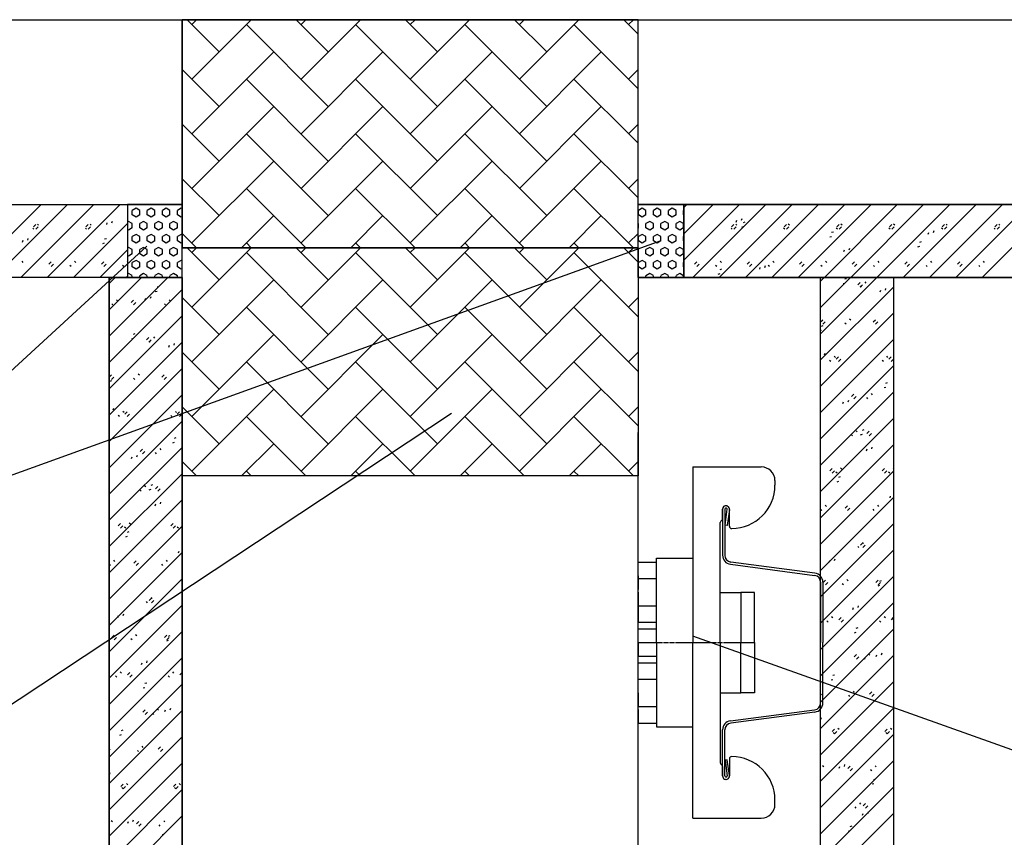
# Model space of a CAD drawing. Extents: x 21 to 2546, y -1149 to 26.
# Drawn here: x 455 to 671, y -722 to -543 of the extents above; entities that cross this region are included whole.
import ezdxf

# ---------------------------------------------------------------- set-up
doc = ezdxf.new("R2010")
doc.units = 0
doc.header["$MEASUREMENT"] = 0
doc.linetypes.add('CENTER', pattern=[1.265, 0.115, -0.07, 1.01, -0.07])
doc.layers.add('LAYER-1', color=12, linetype='CONTINUOUS')

msp = doc.modelspace()

# ---------------------------------------------------------------- linework, layer by layer
at = {"layer": 'LAYER-1', "linetype": 'CONTINUOUS'}
for p, q in [((37.229696, -542.741184), (836.103947, -542.741184)), ((591.071334, -542.741184), (491.071334, -542.741184)), ((491.071334, -1021.932144), (491.071334, -542.741184)), ((491.071334, -542.741184), (491.071334, -592.741184)), ((591.071334, -542.741184), (491.071334, -542.741184)), ((499.163427, -549.780735), (492.123837, -542.741193)), ((493.176632, -555.76753), (506.202968, -542.741193)), ((493.176632, -543.793842), (494.22928, -542.741193)), ((523.110754, -561.754422), (505.150271, -543.793891)), ((523.110754, -549.780735), (516.071213, -542.741193)), ((517.124007, -555.76753), (530.150295, -542.741193)), ((517.124007, -543.793842), (518.176656, -542.741193)), ((547.05813, -561.754422), (529.097598, -543.793891)), ((547.05813, -549.780735), (540.01854, -542.741193)), ((541.071334, -555.76753), (554.097671, -542.741193)), ((541.071334, -543.793842), (542.123983, -542.741193)), ((571.005457, -561.754422), (553.044973, -543.793891)), ((571.005457, -549.780735), (563.965915, -542.741193)), ((565.018661, -543.793842), (566.071358, -542.741193)), ((565.018661, -555.76753), (578.044998, -542.741193)), ((591.071334, -557.872925), (576.9923, -543.793891)), ((591.071334, -545.899237), (587.913242, -542.741193)), ((588.966037, -543.793842), (590.018686, -542.741193)), ((591.071334, -592.741184), (591.071334, -542.741184)), ((591.071334, -592.741184), (591.071334, -542.741184)), ((493.176632, -567.741218), (511.137163, -549.780686)), ((517.124007, -567.741218), (535.08449, -549.780686)), ((541.071334, -567.741218), (559.031866, -549.780686)), ((565.018661, -567.741218), (582.979193, -549.780686)), ((499.163427, -561.754422), (491.071334, -553.662329)), ((588.966037, -555.76753), (591.071334, -553.662232)), ((523.110754, -573.72811), (505.150271, -555.767579)), ((547.05813, -573.72811), (529.097598, -555.767579)), ((571.005457, -573.72811), (553.044973, -555.767579)), ((591.071334, -569.846613), (576.9923, -555.767579)), ((493.176632, -579.714857), (511.137163, -561.754374)), ((517.124007, -579.714857), (535.08449, -561.754374)), ((541.071334, -579.714857), (559.031866, -561.754374)), ((565.018661, -579.714857), (582.979193, -561.754374)), ((499.163427, -573.72811), (491.071334, -565.636017)), ((588.966037, -567.741218), (591.071334, -565.635872)), ((523.110754, -585.701749), (505.150271, -567.741266)), ((547.05813, -585.701749), (529.097598, -567.741266)), ((571.005457, -585.701749), (553.044973, -567.741266)), ((591.071334, -581.8203), (576.9923, -567.741266)), ((493.176632, -591.688545), (511.137163, -573.728013)), ((517.124007, -591.688545), (535.08449, -573.728013)), ((541.071334, -591.688545), (559.031866, -573.728013)), ((565.018661, -591.688545), (582.979193, -573.728013)), ((499.163427, -585.701749), (491.071334, -577.609705)), ((588.966037, -579.714857), (591.071334, -577.609559)), ((518.176511, -592.741194), (505.150271, -579.714906)), ((542.123838, -592.741194), (529.097598, -579.714906)), ((566.071213, -592.741194), (553.044973, -579.714906)), ((590.01854, -592.741194), (576.9923, -579.714906)), ((25.839681, -583.241184), (491.071334, -583.241184)), ((444.147502, -599.241185), (460.147495, -583.241192)), ((449.917305, -599.241185), (465.917297, -583.241192)), ((455.687059, -599.241185), (471.687052, -583.241192)), ((461.456814, -599.241185), (477.456806, -583.241192)), ((479.071334, -583.241184), (479.071334, -599.241184)), ((479.071334, -583.241184), (479.071334, -599.241184)), ((491.071334, -583.241184), (479.071334, -583.241184)), ((480.947, -584.097632), (480.122099, -584.573911)), ((480.122147, -585.526179), (480.122147, -584.573669)), ((481.771708, -584.573766), (480.946855, -584.097535)), ((481.771853, -585.526179), (481.771853, -584.573669)), ((483.421607, -585.526179), (483.421607, -584.573669)), ((484.246556, -584.097584), (483.421655, -584.573863)), ((485.071264, -584.573814), (484.246363, -584.097584)), ((485.071361, -585.526179), (485.071361, -584.573669)), ((486.721066, -585.526179), (486.721066, -584.573669)), ((487.546064, -584.097584), (486.721212, -584.573814)), ((488.37082, -584.573863), (487.545919, -584.097584)), ((488.37082, -585.526179), (488.37082, -584.573669)), ((490.020526, -585.526179), (490.020526, -584.573669)), ((490.845621, -584.097535), (490.02072, -584.573766)), ((491.071334, -584.228051), (490.845427, -584.097632)), ((491.071334, -592.741184), (491.071334, -583.241184)), ((828.736929, -583.241184), (591.071334, -583.241184)), ((591.071334, -592.741184), (591.071334, -583.241184)), ((591.071334, -583.241184), (601.071334, -583.241184)), ((591.947008, -584.097632), (591.122107, -584.573911)), ((591.122155, -585.526179), (591.122155, -584.573669)), ((592.771715, -584.573766), (591.946862, -584.097535)), ((592.771861, -585.526179), (592.771861, -584.573669)), ((594.421614, -585.526179), (594.421614, -584.573669)), ((595.246564, -584.097584), (594.421663, -584.573863)), ((596.071272, -584.573814), (595.24637, -584.097584)), ((596.071368, -585.526179), (596.071368, -584.573669)), ((597.721074, -585.526179), (597.721074, -584.573669)), ((598.546072, -584.097584), (597.721219, -584.573814)), ((599.370828, -584.573863), (598.545927, -584.097584)), ((599.370828, -585.526179), (599.370828, -584.573669)), ((601.020533, -585.526179), (601.020533, -584.573669)), ((601.071354, -584.544553), (601.020727, -584.573766)), ((601.071334, -599.241184), (601.071334, -583.241184)), ((601.071334, -583.241184), (601.071334, -599.241184)), ((601.071354, -595.448393), (613.278555, -583.241192)), ((601.071354, -589.678638), (607.5088, -583.241192)), ((601.071354, -583.908884), (601.738997, -583.241192)), ((603.048317, -599.241185), (619.048309, -583.241192)), ((608.818071, -599.241185), (624.818063, -583.241192)), ((614.587874, -599.241185), (630.587866, -583.241192)), ((620.357628, -599.241185), (636.357621, -583.241192)), ((626.127383, -599.241185), (642.127375, -583.241192)), ((631.041521, -583.267257), (631.050193, -583.241192)), ((631.897137, -599.241185), (647.897178, -583.241192)), ((637.66694, -599.241185), (653.666932, -583.241192)), ((643.436694, -599.241185), (659.436687, -583.241192)), ((649.206449, -599.241185), (665.206441, -583.241192)), ((654.976203, -599.241185), (670.976244, -583.241192)), ((660.746006, -599.241185), (676.745998, -583.241192)), ((666.51576, -599.241185), (682.515753, -583.241192)), ((474.52123, -587.647367), (474.648693, -587.264881)), ((475.668689, -587.264881), (475.796152, -586.882394)), ((479.297198, -586.955113), (479.071339, -587.085531)), ((480.122002, -587.431198), (479.297101, -586.954919)), ((480.946855, -586.002458), (480.121954, -585.526227)), ((481.771853, -585.526373), (480.947, -586.002603)), ((482.596754, -586.955064), (481.771853, -587.431295)), ((483.42151, -587.431247), (482.596657, -586.954967)), ((484.246411, -586.002506), (483.42151, -585.526276)), ((485.071409, -585.526324), (484.246508, -586.002555)), ((485.896262, -586.955016), (485.071361, -587.431295)), ((486.721066, -587.431295), (485.896165, -586.955016)), ((487.545919, -586.002555), (486.721066, -585.526324)), ((488.370966, -585.526276), (487.546064, -586.002506)), ((489.195818, -586.954967), (488.370917, -587.431247)), ((490.020623, -587.431295), (489.195721, -586.955064)), ((490.845475, -586.002603), (490.020574, -585.526373)), ((491.071334, -585.872136), (490.845572, -586.002458)), ((504.09767, -592.741194), (511.137163, -585.701701)), ((528.044997, -592.741194), (535.08449, -585.701701)), ((551.992373, -592.741194), (559.031866, -585.701701)), ((575.9397, -592.741194), (582.979193, -585.701701)), ((591.946862, -586.002458), (591.121961, -585.526227)), ((592.771861, -585.526373), (591.947008, -586.002603)), ((593.596762, -586.955064), (592.771861, -587.431295)), ((594.421518, -587.431247), (593.596665, -586.954967)), ((595.246419, -586.002506), (594.421518, -585.526276)), ((596.071417, -585.526324), (595.246516, -586.002555)), ((596.89627, -586.955016), (596.071368, -587.431295)), ((597.721074, -587.431295), (596.896173, -586.955016)), ((598.545927, -586.002555), (597.721074, -585.526324)), ((599.370973, -585.526276), (598.546072, -586.002506)), ((600.195826, -586.954967), (599.370925, -587.431247)), ((601.02063, -587.431295), (600.195729, -586.955064)), ((601.071354, -585.555634), (601.020582, -585.526373)), ((612.560575, -587.103747), (612.688038, -586.721261)), ((613.707986, -586.721261), (613.835497, -586.338774)), ((614.171378, -587.184653), (614.553864, -587.057141)), ((458.554762, -588.691296), (458.299739, -588.436321)), ((458.427251, -588.181298), (458.937249, -587.671348)), ((458.937249, -588.691296), (459.447198, -588.181298)), ((459.57471, -587.798811), (459.319735, -587.543837)), ((467.226568, -599.241185), (479.071339, -587.396413)), ((470.094271, -588.691296), (469.839296, -588.436321)), ((469.966808, -588.181298), (470.476757, -587.671348)), ((470.476757, -588.691296), (470.986755, -588.181298)), ((471.114267, -587.798811), (470.859244, -587.543837)), ((479.297149, -588.85989), (479.071339, -588.72952)), ((480.12205, -588.383805), (479.297198, -588.860084)), ((480.122147, -588.383708), (480.122147, -587.431198)), ((482.596657, -588.859938), (481.771756, -588.383708)), ((481.771853, -588.383708), (481.771853, -587.431198)), ((483.421607, -588.383756), (482.596706, -588.860035)), ((483.421607, -588.383708), (483.421607, -587.431198)), ((485.896214, -588.859987), (485.071312, -588.383708)), ((485.071361, -588.383708), (485.071361, -587.431198)), ((486.721163, -588.383708), (485.896262, -588.859987)), ((486.721066, -588.383708), (486.721066, -587.431198)), ((488.37082, -588.383708), (488.37082, -587.431198)), ((489.195721, -588.860035), (488.370869, -588.383756)), ((490.020671, -588.383708), (489.19577, -588.859938)), ((490.020526, -588.383708), (490.020526, -587.431198)), ((591.12201, -587.431198), (591.071334, -587.401936)), ((591.122058, -588.383805), (591.071334, -588.413115)), ((591.122155, -588.383708), (591.122155, -587.431198)), ((593.596665, -588.859938), (592.771764, -588.383708)), ((592.771861, -588.383708), (592.771861, -587.431198)), ((594.421614, -588.383756), (593.596713, -588.860035)), ((594.421614, -588.383708), (594.421614, -587.431198)), ((596.896221, -588.859987), (596.07132, -588.383708)), ((596.071368, -588.383708), (596.071368, -587.431198)), ((597.721171, -588.383708), (596.89627, -588.859987)), ((597.721074, -588.383708), (597.721074, -587.431198)), ((599.370828, -588.383708), (599.370828, -587.431198)), ((600.195729, -588.860035), (599.370876, -588.383756)), ((601.020679, -588.383708), (600.195778, -588.859938)), ((601.020533, -588.383708), (601.020533, -587.431198)), ((601.166212, -587.798811), (601.071354, -587.703953)), ((611.685774, -588.691296), (611.430799, -588.436321)), ((611.558311, -588.181298), (612.06826, -587.671348)), ((612.06826, -588.691296), (612.578258, -588.181298)), ((612.70577, -587.798811), (612.450747, -587.543837)), ((613.788892, -588.204601), (614.171378, -588.077089)), ((623.225331, -588.691296), (622.970308, -588.436321)), ((623.09782, -588.181298), (623.607817, -587.671348)), ((623.607817, -588.691296), (624.117767, -588.181298)), ((624.245279, -587.798811), (623.990304, -587.543837)), ((633.489821, -589.346246), (633.872307, -589.218734)), ((634.76484, -588.691296), (634.509865, -588.436321)), ((634.637377, -588.181298), (635.147326, -587.671348)), ((635.147326, -588.691296), (635.657324, -588.181298)), ((635.784836, -587.798811), (635.529813, -587.543837)), ((646.304397, -588.691296), (646.049422, -588.436321)), ((646.176886, -588.181298), (646.686884, -587.671348)), ((646.686884, -588.691296), (647.196881, -588.181298)), ((647.324345, -587.798811), (647.06937, -587.543837)), ((654.683101, -589.752035), (654.810612, -589.369549)), ((655.83056, -589.369549), (655.958072, -588.987062)), ((657.843906, -588.691296), (657.588931, -588.436321)), ((657.716443, -588.181298), (658.226392, -587.671348)), ((658.226392, -588.691296), (658.73639, -588.181298)), ((658.863902, -587.798811), (658.608879, -587.543837)), ((669.383463, -588.691296), (669.128489, -588.436321)), ((669.255952, -588.181298), (669.76595, -587.671348)), ((669.76595, -588.691296), (670.275948, -588.181298)), ((670.403411, -587.798811), (670.148436, -587.543837)), ((413.571314, -657.018369), (596.078064, -591.179371)), ((456.040236, -591.483858), (456.167747, -591.101371)), ((457.187695, -591.101371), (457.315206, -590.718885)), ((474.049408, -590.806283), (474.431942, -590.678771)), ((480.946952, -589.812545), (480.12205, -590.288776)), ((480.946952, -591.717371), (480.12205, -591.241092)), ((480.122147, -591.241188), (480.122147, -590.288679)), ((481.771804, -590.28863), (480.946903, -589.8124)), ((481.771804, -591.241237), (480.946903, -591.717467)), ((481.771853, -591.241188), (481.771853, -590.288679)), ((484.24646, -589.812497), (483.421558, -590.288727)), ((484.24646, -591.717419), (483.421558, -591.24114)), ((483.421607, -591.241188), (483.421607, -590.288679)), ((485.071312, -590.288679), (484.24646, -589.812448)), ((485.071312, -591.241188), (484.24646, -591.717419)), ((485.071361, -591.241188), (485.071361, -590.288679)), ((486.721066, -591.241188), (486.721066, -590.288679)), ((487.546016, -589.812448), (486.721115, -590.288679)), ((487.546016, -591.717419), (486.721115, -591.241188)), ((488.370869, -590.288727), (487.545967, -589.812497)), ((488.370869, -591.24114), (487.545967, -591.717419)), ((488.37082, -591.241188), (488.37082, -590.288679)), ((490.020526, -591.241188), (490.020526, -590.288679)), ((490.845524, -589.8124), (490.020671, -590.28863)), ((490.845524, -591.717467), (490.020671, -591.241237)), ((491.071334, -589.942915), (490.845524, -589.812545)), ((491.071334, -591.586952), (490.845524, -591.717371)), ((494.229184, -592.741194), (491.071334, -589.583344)), ((588.966037, -591.688545), (591.071334, -589.583247)), ((591.946959, -589.812545), (591.122058, -590.288776)), ((591.946959, -591.717371), (591.122058, -591.241092)), ((591.122155, -591.241188), (591.122155, -590.288679)), ((592.771812, -590.28863), (591.946911, -589.8124)), ((592.771812, -591.241237), (591.946911, -591.717467)), ((592.771861, -591.241188), (592.771861, -590.288679)), ((595.246467, -589.812497), (594.421566, -590.288727)), ((595.246467, -591.717419), (594.421566, -591.24114)), ((594.421614, -591.241188), (594.421614, -590.288679)), ((596.071368, -590.288679), (595.246467, -589.812448)), ((596.071368, -591.241188), (595.246467, -591.717419)), ((596.071368, -591.241188), (596.071368, -590.288679)), ((597.721074, -591.241188), (597.721074, -590.288679)), ((598.546024, -589.812448), (597.721122, -590.288679)), ((598.546024, -591.717419), (597.721122, -591.241188)), ((599.370876, -590.288727), (598.545975, -589.812497)), ((599.370876, -591.24114), (598.545975, -591.717419)), ((599.370828, -591.241188), (599.370828, -590.288679)), ((601.020533, -591.241188), (601.020533, -590.288679)), ((601.071354, -590.259369), (601.020679, -590.28863)), ((601.071354, -591.270499), (601.020679, -591.241237)), ((633.107335, -590.366193), (633.489821, -590.238682)), ((652.808215, -591.507839), (653.190702, -591.380327)), ((413.299345, -656.458001), (483.330843, -592.407169)), ((472.996371, -599.241185), (479.071339, -593.166216)), ((473.666921, -591.82623), (474.049456, -591.698719)), ((479.297149, -592.669977), (479.071339, -592.800347)), ((480.12205, -593.146062), (479.297198, -592.669832)), ((480.122147, -594.098669), (480.122147, -593.146208)), ((482.596657, -592.669929), (481.771756, -593.146208)), ((481.771853, -594.098669), (481.771853, -593.146208)), ((483.421607, -593.146111), (482.596706, -592.669832)), ((483.421607, -594.098669), (483.421607, -593.146208)), ((485.896214, -592.66988), (485.071312, -593.146159)), ((485.071361, -594.098669), (485.071361, -593.146208)), ((486.721163, -593.146159), (485.896262, -592.66988)), ((486.721066, -594.098669), (486.721066, -593.146208)), ((488.37082, -594.098669), (488.37082, -593.146208)), ((489.195721, -592.669832), (488.370869, -593.146111)), ((490.020671, -593.146208), (489.19577, -592.669929)), ((490.020526, -594.098669), (490.020526, -593.146208)), ((591.071334, -592.741184), (491.071334, -592.741184)), ((491.071334, -642.741184), (491.071334, -592.741184)), ((491.071334, -592.741184), (541.071334, -592.741184)), ((491.071334, -592.741184), (541.071334, -592.741184)), ((491.071334, -599.241184), (491.071334, -592.741184)), ((499.163427, -599.780735), (492.123837, -592.741194)), ((493.176632, -605.76753), (506.202968, -592.741194)), ((493.176632, -593.793843), (494.22928, -592.741194)), ((506.202823, -592.741194), (505.150271, -591.688593)), ((523.110754, -611.754423), (505.150271, -593.793891)), ((523.110754, -599.780735), (516.071213, -592.741194)), ((517.124007, -605.76753), (530.150344, -592.741194)), ((517.124007, -593.793843), (518.176656, -592.741194)), ((530.150198, -592.741194), (529.097598, -591.688593)), ((547.05813, -611.754423), (529.097598, -593.793891)), ((547.05813, -599.780735), (540.01854, -592.741194)), ((541.071334, -592.741184), (591.071334, -592.741184)), ((541.071334, -592.741184), (591.071334, -592.741184)), ((541.071334, -605.76753), (554.097671, -592.741194)), ((541.071334, -593.793843), (542.123983, -592.741194)), ((554.097525, -592.741194), (553.044973, -591.688593)), ((571.005457, -611.754423), (553.044973, -593.793891)), ((571.005457, -599.780735), (563.965915, -592.741194)), ((565.018661, -593.793843), (566.071358, -592.741194)), ((565.018661, -605.76753), (578.044998, -592.741194)), ((578.044901, -592.741194), (576.9923, -591.688593)), ((591.071334, -607.872925), (576.9923, -593.793891)), ((591.071334, -595.899237), (587.913242, -592.741194)), ((588.966037, -593.793843), (590.018686, -592.741194)), ((591.071334, -592.741184), (591.071334, -642.741184)), ((591.071334, -592.741184), (591.071334, -642.741184)), ((591.071334, -599.241184), (591.071334, -592.741184)), ((591.122058, -593.146062), (591.071334, -593.116752)), ((591.122155, -594.098669), (591.122155, -593.146208)), ((593.596665, -592.669929), (592.771764, -593.146208)), ((592.771861, -594.098669), (592.771861, -593.146208)), ((594.421614, -593.146111), (593.596713, -592.669832)), ((594.421614, -594.098669), (594.421614, -593.146208)), ((596.896221, -592.66988), (596.07132, -593.146159)), ((596.071368, -594.098669), (596.071368, -593.146208)), ((597.721171, -593.146159), (596.89627, -592.66988)), ((597.721074, -594.098669), (597.721074, -593.146208)), ((599.370828, -594.098669), (599.370828, -593.146208)), ((600.195729, -592.669832), (599.370876, -593.146111)), ((601.020679, -593.146208), (600.195778, -592.669929)), ((601.020533, -594.098669), (601.020533, -593.146208)), ((636.202155, -593.588526), (636.329667, -593.206039)), ((637.349614, -593.206039), (637.477126, -592.823553)), ((652.425729, -592.527786), (652.808215, -592.400275)), ((456.194877, -595.958488), (455.939854, -595.703513)), ((461.807132, -596.340974), (462.317081, -595.831025)), ((467.734386, -595.958488), (467.479411, -595.703513)), ((473.34664, -596.340974), (473.856638, -595.831025)), ((479.071339, -595.755884), (479.01892, -595.703513)), ((479.297198, -594.574754), (479.071339, -594.444384)), ((480.122002, -594.098669), (479.297101, -594.574948)), ((480.946855, -595.527409), (480.121954, -596.00364)), ((481.771853, -596.003543), (480.947, -595.527264)), ((482.596754, -594.574803), (481.771853, -594.098572)), ((483.42151, -594.098669), (482.596657, -594.5749)), ((484.246411, -595.527361), (483.42151, -596.003592)), ((485.071409, -596.003543), (484.246508, -595.527312)), ((485.896262, -594.574851), (485.071361, -594.098621)), ((486.721066, -594.098621), (485.896165, -594.574851)), ((487.545919, -595.527312), (486.721066, -596.003543)), ((488.370966, -596.003592), (487.546064, -595.527361)), ((489.195818, -594.5749), (488.370917, -594.098669)), ((490.020623, -594.098572), (489.195721, -594.574803)), ((490.845475, -595.527264), (490.020574, -596.003543)), ((491.071334, -595.657731), (490.845572, -595.527409)), ((591.12201, -594.098669), (591.071334, -594.127931)), ((591.946862, -595.527409), (591.121961, -596.00364)), ((592.771861, -596.003543), (591.947008, -595.527264)), ((593.596762, -594.574803), (592.771861, -594.098572)), ((594.421518, -594.098669), (593.596665, -594.5749)), ((595.246419, -595.527361), (594.421518, -596.003592)), ((596.071417, -596.003543), (595.246516, -595.527312)), ((596.89627, -594.574851), (596.071368, -594.098621)), ((597.721074, -594.098621), (596.896173, -594.574851)), ((598.545927, -595.527312), (597.721074, -596.003543)), ((599.370973, -596.003592), (598.546072, -595.527361)), ((600.195826, -594.5749), (599.370925, -594.098669)), ((601.02063, -594.098572), (600.195729, -594.574803)), ((603.398586, -596.340974), (603.908584, -595.831025)), ((609.325889, -595.958488), (609.070914, -595.703513)), ((614.938143, -596.340974), (615.448141, -595.831025)), ((620.865446, -595.958488), (620.610423, -595.703513)), ((626.4777, -596.340974), (626.98765, -595.831025)), ((632.404955, -595.958488), (632.14998, -595.703513)), ((638.017209, -596.340974), (638.527207, -595.831025)), ((643.944512, -595.958488), (643.689489, -595.703513)), ((649.556767, -596.340974), (650.066716, -595.831025)), ((655.484021, -595.958488), (655.229046, -595.703513)), ((661.096275, -596.340974), (661.606273, -595.831025)), ((667.023578, -595.958488), (666.768604, -595.703513)), ((462.317081, -596.850972), (462.827079, -596.340974)), ((466.714439, -596.850972), (466.459464, -596.595997)), ((473.856638, -596.850972), (474.366588, -596.340974)), ((478.253996, -596.850972), (477.998973, -596.595997)), ((480.947, -597.432235), (480.122099, -596.955956)), ((480.122147, -596.956198), (480.122147, -596.003688)), ((481.771708, -596.956101), (480.946855, -597.432332)), ((481.771853, -596.956198), (481.771853, -596.003688)), ((483.421607, -596.956198), (483.421607, -596.003688)), ((484.246556, -597.432283), (483.421655, -596.956004)), ((485.071264, -596.956053), (484.246363, -597.432332)), ((485.071361, -596.956198), (485.071361, -596.003688)), ((486.721066, -596.956198), (486.721066, -596.003688)), ((487.546064, -597.432332), (486.721212, -596.956053)), ((488.37082, -596.956004), (487.545919, -597.432283)), ((488.37082, -596.956198), (488.37082, -596.003688)), ((490.020526, -596.956198), (490.020526, -596.003688)), ((490.845621, -597.432332), (490.02072, -596.956101)), ((491.071334, -597.301817), (490.845427, -597.432235)), ((591.947008, -597.432235), (591.122107, -596.955956)), ((591.122155, -596.956198), (591.122155, -596.003688)), ((592.771715, -596.956101), (591.946862, -597.432332)), ((592.771861, -596.956198), (592.771861, -596.003688)), ((594.421614, -596.956198), (594.421614, -596.003688)), ((595.246564, -597.432283), (594.421663, -596.956004)), ((596.071272, -596.956053), (595.24637, -597.432332)), ((596.071368, -596.956198), (596.071368, -596.003688)), ((597.721074, -596.956198), (597.721074, -596.003688)), ((598.546072, -597.432332), (597.721219, -596.956053)), ((599.370828, -596.956004), (598.545927, -597.432283)), ((599.370828, -596.956198), (599.370828, -596.003688)), ((601.020533, -596.956198), (601.020533, -596.003688)), ((601.071354, -595.974233), (601.020582, -596.003543)), ((601.071354, -596.985315), (601.020727, -596.956101)), ((603.908584, -596.850972), (604.418582, -596.340974)), ((608.305941, -596.850972), (608.050967, -596.595997)), ((609.010743, -597.505922), (609.39323, -597.378411)), ((615.448141, -596.850972), (615.958091, -596.340974)), ((617.72121, -597.425016), (617.848673, -597.04253)), ((618.86862, -597.04253), (618.996132, -596.660044)), ((619.84545, -596.850972), (619.590475, -596.595997)), ((626.98765, -596.850972), (627.497648, -596.340974)), ((631.385007, -596.850972), (631.130033, -596.595997)), ((638.527207, -596.850972), (639.037157, -596.340974)), ((642.924565, -596.850972), (642.669542, -596.595997)), ((650.066716, -596.850972), (650.576714, -596.340974)), ((654.464074, -596.850972), (654.209099, -596.595997)), ((661.606273, -596.850972), (662.116271, -596.340974)), ((666.003631, -596.850972), (665.748608, -596.595997)), ((491.071334, -599.241184), (21.339923, -599.241184)), ((475.071334, -599.241184), (475.071334, -1024.408924)), ((475.071341, -612.113412), (487.943521, -599.241185)), ((475.071341, -606.34361), (482.173766, -599.241185)), ((475.071341, -600.573855), (476.404012, -599.241185)), ((478.766125, -599.241185), (479.071339, -598.935971)), ((479.071334, -599.241184), (491.071334, -599.241184)), ((479.297052, -598.384842), (479.071339, -598.515163)), ((480.122147, -598.860927), (479.297246, -598.384696)), ((480.122147, -599.241185), (480.122147, -598.861169)), ((482.596609, -598.384793), (481.771708, -598.861072)), ((481.771853, -599.241185), (481.771853, -598.861169)), ((483.421655, -598.860975), (482.596803, -598.384745)), ((483.421607, -599.241185), (483.421607, -598.861169)), ((485.896117, -598.384793), (485.071264, -598.861024)), ((485.071361, -599.241185), (485.071361, -598.861169)), ((486.721212, -598.861024), (485.89631, -598.384793)), ((486.721066, -599.241185), (486.721066, -598.861169)), ((489.195673, -598.384745), (488.370772, -598.860975)), ((488.37082, -599.241185), (488.37082, -598.861169)), ((490.020768, -598.861072), (489.195867, -598.384793)), ((490.020526, -599.241185), (490.020526, -598.861169)), ((493.176632, -617.741218), (511.137163, -599.780687)), ((517.124007, -617.741218), (535.08449, -599.780687)), ((541.071334, -617.741218), (559.031866, -599.780687)), ((565.018661, -617.741218), (582.979193, -599.780687)), ((591.122155, -598.860927), (591.071334, -598.831617)), ((591.071334, -599.241184), (825.826501, -599.241184)), ((601.071334, -599.241184), (591.071334, -599.241184)), ((591.122155, -599.241185), (591.122155, -598.861169)), ((593.596616, -598.384793), (592.771715, -598.861072)), ((592.771861, -599.241185), (592.771861, -598.861169)), ((594.421663, -598.860975), (593.59681, -598.384745)), ((594.421614, -599.241185), (594.421614, -598.861169)), ((596.896124, -598.384793), (596.071272, -598.861024)), ((596.071368, -599.241185), (596.071368, -598.861169)), ((597.721219, -598.861024), (596.896318, -598.384793)), ((597.721074, -599.241185), (597.721074, -598.861169)), ((600.195681, -598.384745), (599.370779, -598.860975)), ((599.370828, -599.241185), (599.370828, -598.861169)), ((601.020776, -598.861072), (600.195874, -598.384793)), ((601.020533, -599.241185), (601.020533, -598.861169)), ((608.628257, -598.52587), (609.010743, -598.398407)), ((631.074997, -611.578368), (643.41218, -599.241185)), ((631.074997, -605.808565), (637.642426, -599.241185)), ((631.074997, -600.03881), (631.872623, -599.241185)), ((631.075014, -1000.259747), (631.075014, -599.241184)), ((636.394343, -599.58971), (636.77683, -599.462198)), ((641.07211, -600.475702), (640.817135, -600.220728)), ((647.075014, -599.241184), (647.075014, -997.782967)), ((475.071341, -617.883167), (491.071334, -601.883175)), ((485.168835, -602.362942), (485.55137, -602.235479)), ((485.551322, -601.342994), (485.933808, -601.215483)), ((631.074997, -617.348122), (647.07499, -601.34813)), ((636.011857, -600.609706), (636.394343, -600.482194)), ((639.245284, -600.858189), (639.755281, -600.348191)), ((639.755281, -601.368138), (640.265231, -600.858189)), ((640.052163, -601.368138), (639.797188, -601.113163)), ((644.131419, -602.428926), (644.258931, -602.046391)), ((645.278878, -602.04644), (645.40639, -601.663905)), ((476.908778, -604.39058), (476.653803, -604.135556)), ((479.861795, -604.773066), (480.371745, -604.263068)), ((482.967129, -604.182162), (483.09464, -603.799676)), ((484.114588, -603.799676), (484.242099, -603.417189)), ((488.448335, -604.39058), (488.193312, -604.135556)), ((499.163427, -611.754423), (491.071334, -603.662329)), ((588.966037, -605.76753), (591.071334, -603.662233)), ((475.88883, -605.283015), (475.633807, -605.028041)), ((480.371745, -605.283015), (480.881742, -604.773066)), ((487.428339, -605.283015), (487.173364, -605.028041)), ((523.110754, -623.728111), (505.150271, -605.767579)), ((547.05813, -623.728111), (529.097598, -605.767579)), ((571.005457, -623.728111), (553.044973, -605.767579)), ((591.071334, -619.846613), (576.9923, -605.767579)), ((475.071341, -623.652921), (491.071334, -607.652929)), ((631.074997, -623.117876), (647.07499, -607.117884)), ((631.085607, -609.017865), (631.595557, -608.507867)), ((637.692278, -608.635379), (637.437303, -608.380404)), ((642.625116, -609.017865), (643.135114, -608.507867)), ((631.074997, -610.856367), (631.233709, -610.803463)), ((631.233709, -609.910979), (631.616195, -609.783516)), ((631.595557, -609.527863), (632.105555, -609.017865)), ((636.67233, -609.527863), (636.417307, -609.27284)), ((643.135114, -609.527863), (643.645112, -609.017865)), ((480.008201, -612.684259), (480.390687, -612.556748)), ((480.390687, -611.664264), (480.773174, -611.536752)), ((483.241628, -612.932742), (483.751625, -612.422744)), ((483.751625, -613.442692), (484.261575, -612.932742)), ((484.048507, -613.442692), (483.793532, -613.187717)), ((485.068454, -612.550256), (484.813479, -612.295281)), ((493.176632, -629.714857), (511.137163, -611.754374)), ((517.124007, -629.714857), (535.08449, -611.754374)), ((541.071334, -629.714857), (559.031866, -611.754374)), ((565.018661, -629.714857), (582.979193, -611.754374)), ((631.074997, -628.887631), (647.07499, -612.887638)), ((475.071341, -629.422676), (491.071334, -613.422683)), ((488.127763, -614.50348), (488.255275, -614.120945)), ((489.275222, -614.120993), (489.402734, -613.738459)), ((499.163427, -623.728111), (491.071334, -615.636017)), ((588.966037, -617.741218), (591.071334, -615.635872)), ((631.958567, -616.2042), (632.086079, -615.821713)), ((633.292449, -617.687539), (633.037474, -617.432516)), ((634.312397, -616.795055), (634.057422, -616.54008)), ((634.46544, -617.177541), (634.975438, -616.667592)), ((634.975438, -617.687539), (635.485387, -617.177541)), ((644.832006, -617.687539), (644.576983, -617.432516)), ((645.851954, -616.795055), (645.596979, -616.54008)), ((646.004997, -617.177541), (646.514946, -616.667592)), ((646.514946, -617.687539), (647.024944, -617.177541)), ((475.071341, -635.192479), (491.071334, -619.192486)), ((523.110754, -635.70175), (505.150271, -617.741267)), ((547.05813, -635.70175), (529.097598, -617.741267)), ((571.005457, -635.70175), (553.044973, -617.741267)), ((591.071334, -631.820301), (576.9923, -617.741267)), ((631.074997, -634.657434), (647.07499, -618.657441)), ((475.081951, -621.092419), (475.591901, -620.582421)), ((475.230053, -621.985533), (475.612539, -621.85807)), ((475.591901, -621.602417), (476.101899, -621.092419)), ((480.668674, -621.602417), (480.413651, -621.347393)), ((481.688622, -620.709932), (481.433647, -620.454958)), ((486.62146, -621.092419), (487.131458, -620.582421)), ((487.131458, -621.602417), (487.641456, -621.092419)), ((475.071341, -622.930921), (475.230053, -622.878017)), ((493.176632, -641.688545), (511.137163, -623.728014)), ((517.124007, -641.688545), (535.08449, -623.728014)), ((541.071334, -641.688545), (559.031866, -623.728014)), ((565.018661, -641.688545), (582.979193, -623.728014)), ((645.009031, -623.413837), (645.391517, -623.286325)), ((645.391517, -622.393841), (645.774003, -622.266378)), ((475.071341, -640.962233), (491.071334, -624.962241)), ((631.074997, -640.427188), (647.07499, -624.427196)), ((637.119202, -626.525469), (637.246714, -626.142982)), ((637.845321, -625.337218), (638.35527, -624.827268)), ((638.35527, -625.847216), (638.865268, -625.337218)), ((641.452126, -625.847216), (641.197151, -625.592241)), ((642.472121, -624.954731), (642.217098, -624.699757)), ((475.954911, -628.278753), (476.082423, -627.896267)), ((499.163427, -635.70175), (491.071334, -627.609705)), ((588.966037, -629.714857), (591.071334, -627.60956)), ((635.971743, -626.907955), (636.099255, -626.525469)), ((413.849904, -719.148422), (550.105404, -628.992214)), ((477.288793, -629.762093), (477.033818, -629.50707)), ((478.308741, -628.869609), (478.053766, -628.614634)), ((478.461784, -629.252095), (478.971782, -628.742146)), ((478.971782, -629.762093), (479.481731, -629.252095)), ((488.82835, -629.762093), (488.573327, -629.50707)), ((489.848298, -628.869609), (489.593323, -628.614634)), ((490.001341, -629.252095), (490.51129, -628.742146)), ((490.51129, -629.762093), (491.021288, -629.252095)), ((518.176511, -642.741194), (505.150271, -629.714906)), ((542.123838, -642.741194), (529.097598, -629.714906)), ((566.071213, -642.741194), (553.044973, -629.714906)), ((590.01854, -642.741194), (576.9923, -629.714906)), ((631.074997, -646.196943), (647.07499, -630.19695)), ((475.071341, -646.731987), (491.071334, -630.731995)), ((640.230834, -632.715159), (640.613369, -632.587647)), ((489.387861, -634.468395), (489.770347, -634.340932)), ((591.071334, -1006.452268), (591.071334, -633.241184)), ((638.072293, -634.006892), (637.817318, -633.751917)), ((639.092241, -633.114456), (638.837266, -632.859433)), ((639.848347, -633.735106), (640.230882, -633.607595)), ((641.225153, -633.496894), (641.735151, -632.986945)), ((641.735151, -634.006892), (642.2451, -633.496894)), ((475.071341, -652.50179), (491.071334, -636.501749)), ((481.841665, -637.411771), (482.351614, -636.901822)), ((486.468465, -637.029285), (486.213442, -636.77431)), ((489.005375, -635.488391), (489.387861, -635.360879)), ((504.09767, -642.741194), (511.137163, -635.701701)), ((528.044997, -642.741194), (535.08449, -635.701701)), ((551.992373, -642.741194), (559.031866, -635.701701)), ((575.9397, -642.741194), (582.979193, -635.701701)), ((631.074997, -651.966745), (647.07499, -635.966705)), ((641.132378, -637.229224), (641.259889, -636.846738)), ((642.279837, -636.846738), (642.407348, -636.464252)), ((479.968087, -638.982509), (480.095599, -638.600023)), ((481.115546, -638.600023), (481.243058, -638.217536)), ((482.351614, -637.921769), (482.861612, -637.411771)), ((485.44847, -637.921769), (485.193495, -637.666795)), ((494.229184, -642.741194), (491.071334, -639.583344)), ((588.966037, -641.688545), (591.071334, -639.583247)), ((603.071334, -640.802261), (603.071334, -679.302261)), ((603.071334, -640.802261), (618.071334, -640.802261)), ((633.065477, -641.656619), (633.575426, -641.146621)), ((635.712408, -641.274133), (635.457385, -641.019109)), ((644.604985, -641.656619), (645.114983, -641.146621)), ((647.07499, -641.097205), (646.996942, -641.019109)), ((475.071341, -658.271545), (491.071334, -642.271552)), ((591.071334, -642.741184), (491.071334, -642.741184)), ((591.071334, -642.741184), (491.071334, -642.741184)), ((506.202823, -642.741194), (505.150271, -641.688594)), ((530.150198, -642.741194), (529.097598, -641.688594)), ((554.097525, -642.741194), (553.044973, -641.688594)), ((578.044901, -642.741194), (576.9923, -641.688594)), ((631.074997, -657.7365), (647.07499, -641.736507)), ((633.575426, -642.166568), (634.085424, -641.656619)), ((634.692461, -642.166568), (634.437437, -641.911594)), ((635.070199, -643.036428), (635.452734, -642.908916)), ((645.114983, -642.166568), (645.624981, -641.656619)), ((646.231969, -642.166568), (645.976995, -641.911594)), ((483.088585, -645.18901), (482.83361, -644.933987)), ((484.227178, -644.789713), (484.609713, -644.662201)), ((485.221497, -645.571448), (485.731495, -645.061498)), ((485.731495, -646.081446), (486.241444, -645.571448)), ((621.071334, -643.802261), (621.071334, -644.802261)), ((634.687713, -644.056376), (635.070248, -643.928864)), ((482.068637, -646.081446), (481.813662, -645.826471)), ((483.844691, -645.80966), (484.227226, -645.682148)), ((631.074997, -663.506254), (647.07499, -647.506262)), ((646.293012, -647.550494), (646.420524, -647.168007)), ((475.071341, -664.041299), (491.071334, -648.041307)), ((485.128722, -649.303778), (485.256233, -648.921292)), ((486.276181, -648.921292), (486.403692, -648.538805)), ((632.332527, -649.433809), (632.077552, -649.178834)), ((636.445309, -649.816295), (636.955307, -649.306297)), ((636.955307, -650.326245), (637.465305, -649.816295)), ((643.872084, -649.433809), (643.61711, -649.178834)), ((609.571334, -652.095154), (609.571334, -650.052261)), ((609.571334, -650.052261), (609.571334, -660.156268)), ((610.071334, -650.052261), (610.071334, -660.156268)), ((610.112354, -653.55495), (610.569195, -650.084893)), ((611.064918, -650.150156), (610.608076, -653.620213)), ((611.071334, -653.802261), (611.071334, -650.052261)), ((631.31258, -650.326245), (631.074997, -650.088711)), ((642.852137, -650.326245), (642.597114, -650.07127)), ((475.071341, -669.811053), (491.071334, -653.811061)), ((477.061821, -653.731173), (477.57177, -653.221175)), ((477.57177, -654.241122), (478.081768, -653.731173)), ((478.688805, -654.241122), (478.433781, -653.986147)), ((479.708752, -653.348686), (479.453729, -653.093663)), ((488.601329, -653.731173), (489.111327, -653.221175)), ((489.111327, -654.241122), (489.621325, -653.731173)), ((490.228313, -654.241122), (489.973339, -653.986147)), ((491.071334, -653.171711), (490.993286, -653.093663)), ((609.071334, -679.29613), (609.071334, -653.009368)), ((609.217781, -652.655814), (609.424888, -652.448708)), ((610.608076, -653.620213), (610.112354, -653.55495)), ((631.074997, -669.276009), (647.07499, -653.276016)), ((478.684057, -656.130929), (479.066592, -656.003418)), ((479.066543, -655.110982), (479.449078, -654.98347)), ((611.571334, -654.302261), (611.571334, -654.302261)), ((639.472256, -658.48597), (639.217281, -658.230946)), ((639.82519, -657.975972), (640.335139, -657.465974)), ((640.492252, -657.593485), (640.237229, -657.338511)), ((640.335139, -658.48597), (640.845137, -657.975972)), ((475.071341, -675.580856), (491.071334, -659.580816)), ((490.289356, -659.625047), (490.416868, -659.242561)), ((631.074997, -675.045811), (647.07499, -659.045819)), ((475.308924, -662.400798), (475.071341, -662.163216)), ((476.328871, -661.508363), (476.073896, -661.253388)), ((480.441653, -661.890849), (480.951651, -661.380851)), ((480.951651, -662.400798), (481.461649, -661.890849)), ((486.848481, -662.400798), (486.593458, -662.145824)), ((487.868428, -661.508363), (487.613454, -661.253388)), ((591.071334, -661.656904), (595.071334, -661.656904)), ((591.071334, -664.656904), (591.071334, -661.656904)), ((591.071334, -661.819783), (591.071334, -661.819783)), ((595.071334, -679.302261), (595.071334, -660.802261)), ((595.071334, -660.802261), (603.071334, -660.802261)), ((603.071334, -660.802261), (603.071334, -679.302261)), ((611.310282, -662.139157), (629.767124, -664.569047)), ((629.832387, -664.073324), (611.375545, -661.643435)), ((632.972701, -661.708302), (633.100213, -661.325767)), ((634.12016, -661.325816), (634.247672, -660.943281)), ((591.071334, -664.656904), (591.071334, -667.656904)), ((631.074997, -680.815566), (647.07499, -664.815574)), ((475.071341, -681.350611), (491.071334, -665.350618)), ((591.071334, -665.256904), (595.071334, -665.256904)), ((591.071334, -668.256904), (591.071334, -665.256904)), ((591.071334, -665.419783), (591.071334, -665.419783)), ((631.071334, -666.056214), (631.071334, -679.302261)), ((631.571334, -666.056214), (631.571334, -679.302261)), ((631.665465, -666.135648), (632.175463, -665.62565)), ((632.175463, -666.645646), (632.685461, -666.135648)), ((636.092424, -666.645646), (635.837449, -666.390623)), ((637.112371, -665.753162), (636.857396, -665.498187)), ((643.205022, -666.135648), (643.71502, -665.62565)), ((643.684887, -666.860507), (644.067373, -666.732995)), ((643.71502, -666.645646), (644.22497, -666.135648)), ((644.067373, -665.840559), (644.449859, -665.713048)), ((591.071334, -668.256904), (591.071334, -671.256904)), ((609.071334, -668.302261), (613.571334, -668.302261)), ((613.571334, -668.302261), (613.571334, -679.302261)), ((616.571334, -668.302261), (613.571334, -668.302261)), ((613.571334, -668.302261), (613.571334, -679.302261)), ((616.571334, -679.302261), (616.571334, -668.302261)), ((475.071341, -687.120365), (491.071334, -671.120373)), ((483.4686, -670.560523), (483.213625, -670.3055)), ((483.821534, -670.050525), (484.331483, -669.540527)), ((484.488596, -669.668039), (484.233573, -669.413064)), ((484.331483, -670.560523), (484.841481, -670.050525)), ((591.071334, -671.256904), (595.071334, -671.256904)), ((591.071334, -671.256904), (591.071334, -674.856904)), ((631.074997, -686.58532), (647.07499, -670.585328)), ((639.280795, -671.647085), (639.408307, -671.264598)), ((476.969045, -673.782856), (477.096557, -673.400321)), ((478.116504, -673.400369), (478.244016, -673.017834)), ((633.732539, -673.912838), (633.477515, -673.657863)), ((638.133336, -672.029571), (638.260847, -671.647036)), ((645.272047, -673.912838), (645.017073, -673.657863)), ((591.071334, -674.856904), (595.071334, -674.856904)), ((632.712543, -674.805322), (632.457568, -674.550348)), ((635.045346, -674.295324), (635.555344, -673.785375)), ((635.555344, -674.805322), (636.065294, -674.295324)), ((644.2521, -674.805322), (643.997125, -674.550348)), ((646.584855, -674.295324), (647.07499, -673.80519)), ((475.071341, -692.89012), (491.071334, -676.890127)), ((475.661809, -678.210202), (476.171807, -677.700204)), ((481.108715, -677.827715), (480.85374, -677.572741)), ((487.201366, -678.210202), (487.711364, -677.700204)), ((488.063717, -677.915113), (488.446203, -677.787601)), ((591.071334, -676.302261), (595.071334, -676.302261)), ((591.071334, -679.302261), (591.071334, -676.302261)), ((591.071334, -676.46514), (591.071334, -676.46514)), ((750.338336, -730.414782), (603.071334, -677.912308)), ((631.074997, -692.355123), (647.07499, -676.355082)), ((638.524252, -677.181776), (638.906738, -677.054264)), ((638.906738, -676.161829), (639.289225, -676.034317)), ((476.171807, -678.7202), (476.681805, -678.210202)), ((480.088768, -678.7202), (479.833793, -678.465176)), ((487.681231, -678.935061), (488.063717, -678.807549)), ((487.711364, -678.7202), (488.221314, -678.210202)), ((591.071334, -679.302261), (591.071334, -682.302261)), ((595.071334, -679.302261), (595.071334, -697.802261)), ((603.071334, -717.802261), (603.071334, -679.302261)), ((603.071334, -697.802261), (603.071334, -679.302261)), ((609.071334, -679.308392), (609.071334, -705.595154)), ((613.571334, -690.302261), (613.571334, -679.302261)), ((613.571334, -690.302261), (613.571334, -679.302261)), ((616.571334, -679.302261), (616.571334, -690.302261)), ((631.071334, -692.548308), (631.071334, -679.302261)), ((631.571334, -692.548308), (631.571334, -679.302261)), ((591.071334, -682.139382), (591.071334, -682.139382)), ((591.071334, -682.302261), (595.071334, -682.302261)), ((631.074997, -698.124878), (647.07499, -682.124885)), ((638.425179, -682.455001), (638.935176, -681.945051)), ((641.892215, -682.072514), (641.63724, -681.81754)), ((643.29397, -682.35084), (643.421482, -681.968354)), ((644.44143, -681.968354), (644.568941, -681.585868)), ((475.071341, -698.659922), (491.071334, -682.65993)), ((482.12968, -684.104125), (482.257191, -683.72159)), ((483.277139, -683.721638), (483.40465, -683.339152)), ((591.071334, -683.747618), (595.071334, -683.747618)), ((591.071334, -687.347618), (591.071334, -683.747618)), ((638.935176, -682.964999), (639.445174, -682.455001)), ((640.872268, -682.964999), (640.617244, -682.710024)), ((476.708887, -686.879876), (476.453912, -686.624901)), ((477.728883, -685.987392), (477.473859, -685.732417)), ((479.04169, -686.369878), (479.551688, -685.859929)), ((479.551688, -686.879876), (480.061637, -686.369878)), ((488.248444, -686.879876), (487.993469, -686.624901)), ((489.268391, -685.987392), (489.013417, -685.732417)), ((490.581199, -686.369878), (491.071334, -685.879792)), ((633.746104, -686.483098), (634.12859, -686.355586)), ((475.071341, -704.429677), (491.071334, -688.429684)), ((482.903082, -688.236382), (483.285569, -688.108871)), ((591.071334, -687.347618), (595.071334, -687.347618)), ((591.071334, -690.347618), (591.071334, -687.347618)), ((631.074997, -703.894632), (647.07499, -687.89464)), ((633.363617, -687.503045), (633.746104, -687.375582)), ((482.520596, -689.25633), (482.903082, -689.128818)), ((591.071334, -690.347618), (591.071334, -693.347618)), ((591.071334, -693.947618), (591.071334, -690.947618)), ((609.071334, -690.302261), (613.571334, -690.302261)), ((616.571334, -690.302261), (613.571334, -690.302261)), ((631.074997, -690.825178), (631.28545, -690.614725)), ((637.492387, -691.124675), (637.237412, -690.8697)), ((638.512383, -690.232239), (638.257359, -689.977216)), ((641.805059, -690.614725), (642.315009, -690.104728)), ((642.315009, -691.124675), (642.825007, -690.614725)), ((475.071341, -710.199431), (491.071334, -694.199439)), ((482.421523, -694.529554), (482.93152, -694.019605)), ((482.93152, -695.039552), (483.441518, -694.529554)), ((484.868612, -695.039552), (484.613588, -694.784578)), ((485.888559, -694.147068), (485.633584, -693.892093)), ((487.290314, -694.425394), (487.417826, -694.042908)), ((488.437774, -694.042908), (488.565285, -693.660421)), ((591.071334, -693.184739), (591.071334, -693.184739)), ((591.071334, -693.347618), (595.071334, -693.347618)), ((591.071334, -693.947618), (591.071334, -696.947618)), ((611.310282, -696.465365), (629.767124, -694.035475)), ((629.832387, -694.531198), (611.375545, -696.961087)), ((631.074997, -709.664386), (647.07499, -693.664394)), ((591.071334, -696.784739), (591.071334, -696.784739)), ((591.071334, -696.947618), (595.071334, -696.947618)), ((631.121119, -696.126114), (631.24863, -695.743628)), ((477.359961, -699.577599), (477.742448, -699.450136)), ((477.742448, -698.557652), (478.124934, -698.43014)), ((595.071334, -697.802261), (603.071334, -697.802261)), ((609.571334, -708.552261), (609.571334, -698.448254)), ((610.071334, -708.552261), (610.071334, -698.448254)), ((631.074997, -715.434189), (647.07499, -699.434197)), ((633.645383, -698.774402), (634.155333, -698.264404)), ((634.112554, -699.284351), (633.857579, -699.029377)), ((634.155333, -699.284351), (634.665331, -698.774402)), ((635.132502, -698.391916), (634.877527, -698.136892)), ((645.184892, -698.774402), (645.69489, -698.264404)), ((645.652063, -699.284351), (645.397088, -699.029377)), ((645.69489, -699.284351), (646.204839, -698.774402)), ((646.672059, -698.391916), (646.417036, -698.136892)), ((475.071341, -715.969234), (491.071334, -699.969193)), ((475.071341, -702.899731), (475.281794, -702.689279)), ((481.488731, -703.199229), (481.233756, -702.944254)), ((482.508727, -702.306793), (482.253703, -702.05177)), ((485.801403, -702.689279), (486.311353, -702.179281)), ((486.311353, -703.199229), (486.821351, -702.689279)), ((475.071341, -721.738988), (491.071334, -705.738996)), ((609.217781, -705.948708), (609.424888, -706.155814)), ((610.608076, -704.984309), (610.112354, -705.049572)), ((610.112354, -705.049572), (610.569195, -708.51963)), ((611.064918, -708.454366), (610.608076, -704.984309)), ((611.071334, -704.802261), (611.071334, -708.552261)), ((611.571334, -704.302261), (611.571334, -704.302261)), ((631.074997, -721.203944), (647.07499, -705.203951)), ((636.281753, -706.447383), (636.409265, -706.064897)), ((475.117463, -708.200668), (475.244974, -707.818181)), ((609.571334, -706.509368), (609.571334, -708.552261)), ((631.752669, -706.551592), (631.497646, -706.296617)), ((635.134294, -706.829869), (635.261806, -706.447383)), ((637.025216, -706.934078), (637.535213, -706.42408)), ((637.535213, -707.444076), (638.045163, -706.934078)), ((642.272231, -707.444076), (642.017256, -707.189053)), ((643.292178, -706.551592), (643.037203, -706.296617)), ((477.641727, -710.848956), (478.151677, -710.338958)), ((479.128846, -710.466469), (478.873871, -710.211446)), ((489.181236, -710.848956), (489.691234, -710.338958)), ((490.668403, -710.466469), (490.41338, -710.211446)), ((642.360743, -710.307225), (642.743229, -710.179713)), ((642.743229, -709.287229), (643.125715, -709.159766)), ((475.071341, -727.508743), (491.071334, -711.508751)), ((478.108898, -711.358905), (477.853923, -711.10393)), ((478.151677, -711.358905), (478.661674, -710.848956)), ((489.648407, -711.358905), (489.393432, -711.10393)), ((489.691234, -711.358905), (490.201183, -710.848956)), ((631.074997, -726.973698), (647.07499, -710.973706)), ((621.071334, -714.802261), (621.071334, -713.802261)), ((639.912346, -714.711268), (639.657371, -714.456293)), ((640.405048, -715.093755), (640.915046, -714.583757)), ((631.074997, -732.743501), (647.07499, -716.74346)), ((638.892398, -715.603753), (638.637375, -715.348729)), ((640.294929, -717.151139), (640.42244, -716.768652)), ((640.915046, -715.603753), (641.425044, -715.093755)), ((641.442388, -716.768652), (641.569899, -716.386166)), ((475.071341, -733.278497), (491.071334, -717.278505)), ((475.749013, -718.626146), (475.49399, -718.371171)), ((479.130638, -718.904423), (479.25815, -718.521937)), ((480.278097, -718.521937), (480.405609, -718.13945)), ((481.02156, -719.008632), (481.531557, -718.498634)), ((481.531557, -719.51863), (482.041507, -719.008632)), ((487.288522, -718.626146), (487.033547, -718.371171)), ((603.071334, -717.802261), (618.071334, -717.802261)), ((486.268575, -719.51863), (486.0136, -719.263607)), ((637.200108, -720.628494), (637.582594, -720.500983)), ((637.582594, -719.608498), (637.965081, -719.481035)), ((486.739573, -721.361783), (487.122059, -721.23432))]:
    msp.add_line(p, q, dxfattribs=at)
at = {"layer": 'LAYER-1', "color": 12, "linetype": 'CENTER'}
msp.add_line((591.071334, -679.302261), (616.571334, -679.302261), dxfattribs=at)
at = {"layer": 'LAYER-1', "linetype": 'CONTINUOUS', "flags": 128}
for points in [[(21.339923, -599.241184), (25.839681, -583.241184), (479.071334, -583.241184), (479.071334, -599.241184), (21.339923, -599.241184)], [(601.071334, -599.241184), (601.071334, -583.241184), (828.736929, -583.241184), (825.826501, -599.241184)], [(475.071334, -599.241184), (491.071334, -599.241184), (491.071334, -1021.932144), (475.071334, -1024.408924)], [(631.075014, -599.241184), (647.075014, -599.241184), (647.075014, -997.782967), (631.075014, -1000.259747)]]:
    msp.add_lwpolyline(points, close=True, dxfattribs=at)
at = {"layer": 'LAYER-1', "linetype": 'CONTINUOUS'}
for centre, radius, start, end in [((618.071334, -643.802261), 3, 0, 90), ((611.571334, -644.802261), 9.5, 270, 360), ((610.321334, -650.052261), 0.75, 0, 180), ((610.321334, -650.052261), 0.75, 352.5, 180), ((610.321334, -650.052261), 0.25, 352.5, 180), ((609.071334, -652.095154), 0.5, 315, 360), ((609.571334, -653.009368), 0.5, 135, 180), ((611.571334, -653.802261), 0.5, 180, 270), ((611.571334, -660.156268), 2, 180, 262.5), ((611.571334, -660.156268), 1.5, 180, 262.5), ((629.571334, -666.056214), 1.5, 0, 82.5), ((629.571334, -666.056214), 2, 0, 82.5), ((629.571334, -692.548308), 1.5, 277.5, 360), ((629.571334, -692.548308), 2, 277.5, 360), ((611.571334, -698.448254), 2, 97.5, 180), ((611.571334, -698.448254), 1.5, 97.5, 180), ((609.571334, -705.595154), 0.5, 180, 225), ((611.571334, -704.802261), 0.5, 90, 180), ((611.571334, -713.802261), 9.5, 0, 90), ((609.071334, -706.509368), 0.5, 0, 45), ((610.321334, -708.552261), 0.75, 180, 7.5), ((610.321334, -708.552261), 0.75, 180, 360), ((610.321334, -708.552261), 0.25, 180, 7.5), ((618.071334, -714.802261), 3, 270, 360)]:
    msp.add_arc(centre, radius, start, end, dxfattribs=at)

doc.saveas('drawing.dxf')
